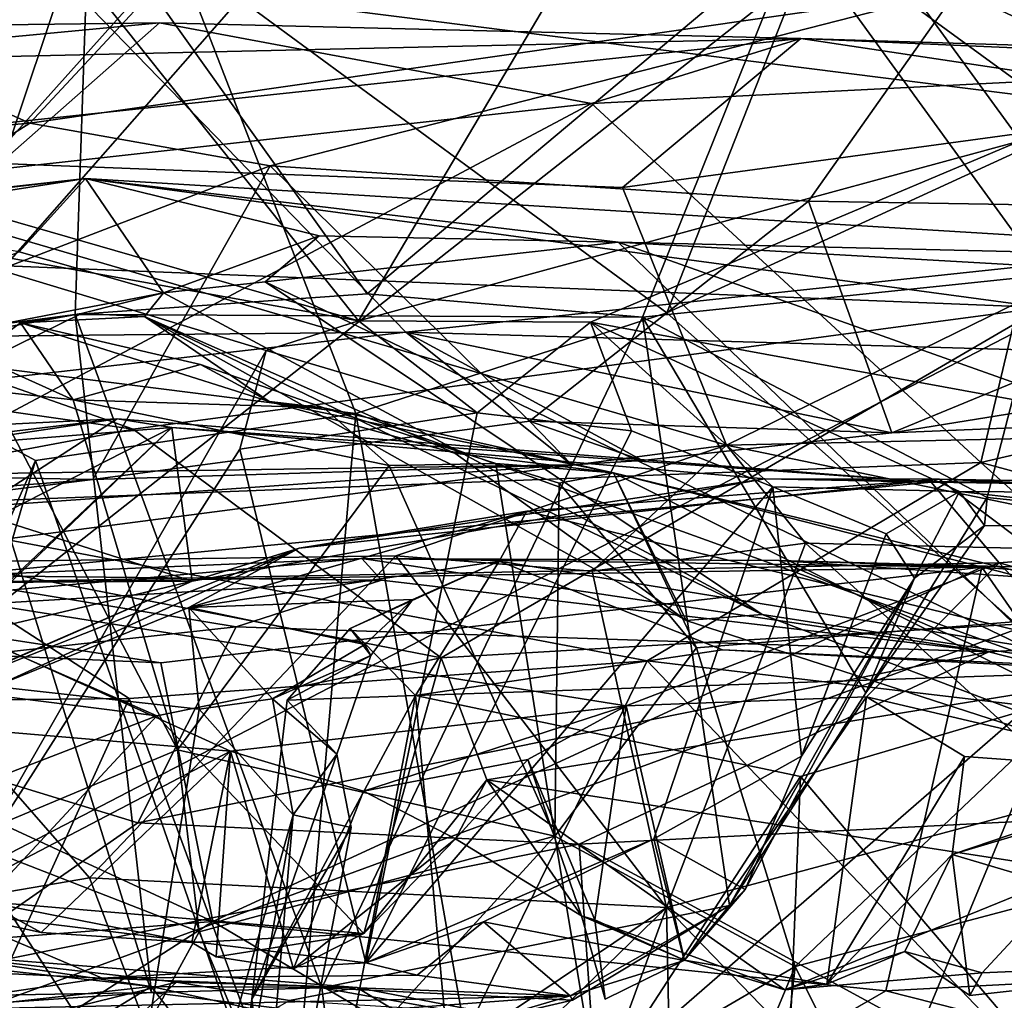
# Model space of a CAD drawing. Units: metres. Extents: x 25.56 to 31.88, y -3.82 to 4.26.
# Drawn here: x 27.7 to 28.05, y 3.49 to 3.83 of the extents above; entities that cross this region are included whole.
import ezdxf

# ---------------------------------------------------------------- set-up
doc = ezdxf.new("R2010")
doc.units = ezdxf.units.M

msp = doc.modelspace()

# ---------------------------------------------------------------- linework, layer by layer
at = {"layer": '1'}
for points in [[(27.35688, 3.36349, -1.58827), (27.54536, 3.96873, -1.58734), (27.86684, 3.94397, -1.59045)], [(27.703, 3.79793, 0.19061), (27.52798, 3.87617, 0.36216), (27.84771, 3.95353, 0.32167)], [(27.703, 3.79793, 0.19061), (27.84771, 3.95353, 0.32167), (28.03161, 3.84528, 0.11782)], [(27.35688, 3.36349, -1.58827), (27.86684, 3.94397, -1.59045), (28.09468, 3.94431, -1.58973)], [(28.09468, 3.94431, -1.58973), (28.4094, 3.90931, -1.59301), (27.35688, 3.36349, -1.58827)], [(27.72676, 3.84432, 0.64239), (27.8194, 3.72792, 0.83583), (27.94541, 3.94079, 0.45523)], [(27.94541, 3.94079, 0.45523), (27.8194, 3.72792, 0.83583), (28.05389, 3.79171, 0.6612)], [(27.94541, 3.94079, 0.45523), (28.05389, 3.79171, 0.6612), (28.11293, 3.92949, 0.46313)], [(27.35688, 3.36349, -1.58827), (28.4094, 3.90931, -1.59301), (28.89848, 3.92913, -1.58591)], [(29.36034, 2.69572, -1.57815), (27.35688, 3.36349, -1.58827), (28.89848, 3.92913, -1.58591)], [(27.446, 3.77633, 0.31615), (27.52798, 3.87617, 0.36216), (27.703, 3.79793, 0.19061)], [(27.67326, 3.72415, 1.25755), (27.64173, 3.83764, 1.40713), (27.72396, 3.87578, 1.38089)], [(27.67326, 3.72415, 1.25755), (27.72396, 3.87578, 1.38089), (27.71907, 3.73023, 1.22651)], [(27.72396, 3.87578, 1.38089), (27.82245, 3.73753, 1.1786), (27.71907, 3.73023, 1.22651)], [(27.82245, 3.73753, 1.1786), (27.72396, 3.87578, 1.38089), (27.97471, 3.86537, 1.23446)], [(27.98139, 3.86495, 2.19363), (27.75505, 3.85841, 2.1423), (27.92866, 3.73072, 2.29812)], [(27.92008, 3.72923, 1.13291), (27.82245, 3.73753, 1.1786), (27.97471, 3.86537, 1.23446)], [(28.06252, 3.74406, 1.10655), (27.92008, 3.72923, 1.13291), (27.97471, 3.86537, 1.23446)], [(27.98139, 3.86495, 2.19363), (27.92866, 3.73072, 2.29812), (28.0738, 3.79752, 2.24976)], [(28.06252, 3.74406, 1.10655), (27.97471, 3.86537, 1.23446), (28.13479, 3.85243, 1.18544)], [(27.98139, 3.86495, 2.19363), (28.0738, 3.79752, 2.24976), (28.13685, 3.85232, 2.17047)], [(27.71287, 3.85098, -0.30563), (27.42325, 3.8604, -0.31255), (27.08807, 3.71683, -0.02336)], [(27.61442, 3.84953, 2.02085), (27.63013, 3.71892, 2.16025), (27.75505, 3.85841, 2.1423)], [(27.63013, 3.71892, 2.16025), (27.81848, 3.69506, 2.28503), (27.75505, 3.85841, 2.1423)], [(27.75505, 3.85841, 2.1423), (27.81848, 3.69506, 2.28503), (27.92866, 3.73072, 2.29812)], [(27.71287, 3.85098, -0.30563), (27.08807, 3.71683, -0.02336), (27.83621, 3.72392, -0.08123)], [(28.31544, 3.77493, -0.19404), (27.71287, 3.85098, -0.30563), (27.83621, 3.72392, -0.08123)], [(28.08067, 3.84038, -0.31387), (27.71287, 3.85098, -0.30563), (28.31544, 3.77493, -0.19404)], [(27.40615, 3.84739, 0.83736), (27.65264, 3.75798, 0.85717), (27.8194, 3.72792, 0.83583)], [(27.72676, 3.84432, 0.64239), (27.40615, 3.84739, 0.83736), (27.8194, 3.72792, 0.83583)], [(28.03161, 3.84528, 0.11782), (27.78817, 3.78286, 0.14599), (27.703, 3.79793, 0.19061)], [(27.97882, 3.77029, 0.0748), (27.78817, 3.78286, 0.14599), (28.03161, 3.84528, 0.11782)], [(27.97882, 3.77029, 0.0748), (28.03161, 3.84528, 0.11782), (28.19856, 3.76664, 0.013)], [(28.03161, 3.84528, 0.11782), (28.31275, 3.84571, 0.05476), (28.19856, 3.76664, 0.013)], [(27.60069, 3.81944, 2.89015), (27.51628, 3.83063, 2.9207), (27.74894, 3.83354, 2.96254)], [(27.51628, 3.83063, 2.9207), (27.68972, 3.78146, 3.04799), (27.74894, 3.83354, 2.96254)], [(27.97614, 3.82796, 2.96726), (27.60069, 3.81944, 2.89015), (27.74894, 3.83354, 2.96254)], [(27.74894, 3.83354, 2.96254), (27.68972, 3.78146, 3.04799), (27.90199, 3.80495, 3.03142)], [(27.97614, 3.82796, 2.96726), (27.74894, 3.83354, 2.96254), (27.90199, 3.80495, 3.03142)], [(27.59469, 3.78747, 2.83324), (27.60069, 3.81944, 2.89015), (27.97614, 3.82796, 2.96726)], [(27.59469, 3.78747, 2.83324), (27.97614, 3.82796, 2.96726), (27.91293, 3.77523, 2.87004)], [(27.97614, 3.82796, 2.96726), (27.90199, 3.80495, 3.03142), (28.07199, 3.81353, 3.00735)], [(27.91293, 3.77523, 2.87004), (27.97614, 3.82796, 2.96726), (28.22192, 3.81724, 2.91934)], [(28.22192, 3.81724, 2.91934), (27.97614, 3.82796, 2.96726), (28.22676, 3.82035, 2.9514)], [(27.97614, 3.82796, 2.96726), (28.07199, 3.81353, 3.00735), (28.22676, 3.82035, 2.9514)], [(27.94981, 3.68393, 2.75543), (27.91293, 3.77523, 2.87004), (28.22192, 3.81724, 2.91934)], [(27.94981, 3.68393, 2.75543), (28.22192, 3.81724, 2.91934), (28.24114, 3.6904, 2.724)], [(28.07199, 3.81353, 3.00735), (27.90199, 3.80495, 3.03142), (28.03991, 3.67769, 3.17274)], [(28.07199, 3.81353, 3.00735), (28.03991, 3.67769, 3.17274), (28.36029, 3.75235, 3.02796)], [(27.68972, 3.78146, 3.04799), (27.63332, 3.66201, 3.1707), (27.90199, 3.80495, 3.03142)], [(27.90199, 3.80495, 3.03142), (27.63332, 3.66201, 3.1707), (28.03991, 3.67769, 3.17274)], [(27.51027, 3.67607, 0.25386), (27.446, 3.77633, 0.31615), (27.703, 3.79793, 0.19061)], [(27.51027, 3.67607, 0.25386), (27.703, 3.79793, 0.19061), (27.78817, 3.78286, 0.14599)], [(27.92866, 3.73072, 2.29812), (28.07117, 3.60377, 2.31787), (28.0738, 3.79752, 2.24976)], [(27.8194, 3.72792, 0.83583), (27.90156, 3.72747, 0.82358), (28.05389, 3.79171, 0.6612)], [(28.05389, 3.79171, 0.6612), (27.90156, 3.72747, 0.82358), (28.2374, 3.6659, 0.97883)], [(27.62686, 3.64185, 2.63878), (27.59469, 3.78747, 2.83324), (27.94981, 3.68393, 2.75543)], [(27.94981, 3.68393, 2.75543), (27.59469, 3.78747, 2.83324), (27.91293, 3.77523, 2.87004)], [(27.51027, 3.67607, 0.25386), (27.78817, 3.78286, 0.14599), (27.72528, 3.67167, 0.15418)], [(27.72528, 3.67167, 0.15418), (27.78817, 3.78286, 0.14599), (27.87999, 3.69239, 0.09472)], [(27.87999, 3.69239, 0.09472), (27.78817, 3.78286, 0.14599), (27.97882, 3.77029, 0.0748)], [(27.6539, 3.77067, 4.71679), (27.55911, 3.75288, 4.80648), (27.72275, 3.77835, 4.70705)], [(27.72275, 3.77835, 4.70705), (27.55911, 3.75288, 4.80648), (28.06186, 3.73267, 5.01758)], [(27.69916, 3.75236, 4.54849), (27.61765, 3.76601, 4.61844), (27.72275, 3.77835, 4.70705)], [(27.61765, 3.76601, 4.61844), (27.6539, 3.77067, 4.71679), (27.72275, 3.77835, 4.70705)], [(27.69916, 3.75236, 4.54849), (27.72275, 3.77835, 4.70705), (27.75037, 3.73789, 4.39273)], [(27.75037, 3.73789, 4.39273), (27.72275, 3.77835, 4.70705), (27.80546, 3.75804, 4.53678)], [(27.80546, 3.75804, 4.53678), (27.72275, 3.77835, 4.70705), (27.91138, 3.75586, 4.65609)], [(27.72275, 3.77835, 4.70705), (28.20884, 3.74871, 4.90956), (27.91138, 3.75586, 4.65609)], [(27.72275, 3.77835, 4.70705), (28.06186, 3.73267, 5.01758), (28.20884, 3.74871, 4.90956)], [(27.83621, 3.72392, -0.08123), (28.17002, 3.71437, -0.07157), (28.31544, 3.77493, -0.19404)], [(27.87999, 3.69239, 0.09472), (27.97882, 3.77029, 0.0748), (28.00841, 3.6883, 0.03835)], [(28.00841, 3.6883, 0.03835), (27.97882, 3.77029, 0.0748), (28.19856, 3.76664, 0.013)], [(28.09685, 3.69185, 0.01012), (28.00841, 3.6883, 0.03835), (28.19856, 3.76664, 0.013)], [(27.65264, 3.75798, 0.85717), (27.6728, 3.51875, 0.88918), (27.78671, 3.71739, 0.86037)], [(27.8194, 3.72792, 0.83583), (27.65264, 3.75798, 0.85717), (27.78671, 3.71739, 0.86037)], [(27.75037, 3.73789, 4.39273), (27.80546, 3.75804, 4.53678), (27.78631, 3.74181, 4.46113)], [(27.78631, 3.74181, 4.46113), (27.80546, 3.75804, 4.53678), (27.91138, 3.75586, 4.65609)], [(27.78631, 3.74181, 4.46113), (27.91138, 3.75586, 4.65609), (28.06453, 3.60809, 4.52294)], [(28.06453, 3.60809, 4.52294), (27.91138, 3.75586, 4.65609), (28.28545, 3.62306, 4.7417)], [(27.91138, 3.75586, 4.65609), (28.13654, 3.74289, 4.81923), (28.28545, 3.62306, 4.7417)], [(27.91138, 3.75586, 4.65609), (28.20884, 3.74871, 4.90956), (28.13654, 3.74289, 4.81923)], [(27.55911, 3.75288, 4.80648), (27.44916, 3.73085, 4.81328), (27.73963, 3.68958, 5.01182)], [(27.55911, 3.75288, 4.80648), (27.73963, 3.68958, 5.01182), (28.06186, 3.73267, 5.01758)], [(27.56947, 3.70305, 4.37071), (27.69916, 3.75236, 4.54849), (27.75037, 3.73789, 4.39273)], [(28.36029, 3.75235, 3.02796), (28.03991, 3.67769, 3.17274), (28.32171, 3.6014, 3.16763)], [(27.92008, 3.72923, 1.13291), (28.06252, 3.74406, 1.10655), (28.04217, 3.66534, 1.0842)], [(28.04217, 3.66534, 1.0842), (28.06252, 3.74406, 1.10655), (28.14966, 3.65425, 1.0667)], [(27.96244, 3.62386, 4.41357), (27.75037, 3.73789, 4.39273), (27.78631, 3.74181, 4.46113)], [(27.78631, 3.74181, 4.46113), (28.06453, 3.60809, 4.52294), (27.96244, 3.62386, 4.41357)], [(27.56947, 3.70305, 4.37071), (27.75037, 3.73789, 4.39273), (27.72126, 3.73051, 4.33638)], [(27.71907, 3.73023, 1.22651), (27.82245, 3.73753, 1.1786), (27.92008, 3.72923, 1.13291)], [(27.74365, 3.7295, 4.14019), (27.72126, 3.73051, 4.33638), (27.75037, 3.73789, 4.39273)], [(27.74365, 3.7295, 4.14019), (27.75037, 3.73789, 4.39273), (27.96244, 3.62386, 4.41357)], [(27.73963, 3.68958, 5.01182), (27.8487, 3.60851, 5.14813), (28.06186, 3.73267, 5.01758)], [(27.8487, 3.60851, 5.14813), (28.2948, 3.63456, 5.20528), (28.06186, 3.73267, 5.01758)], [(27.44916, 3.73085, 4.81328), (27.58307, 3.66025, 4.99823), (27.73963, 3.68958, 5.01182)], [(27.60649, 3.67411, 4.13023), (27.56947, 3.70305, 4.37071), (27.72126, 3.73051, 4.33638)], [(27.66985, 3.70521, 3.97048), (27.60649, 3.67411, 4.13023), (27.72126, 3.73051, 4.33638)], [(27.69962, 3.72722, 3.98657), (27.66985, 3.70521, 3.97048), (27.72126, 3.73051, 4.33638)], [(27.67326, 3.72415, 1.25755), (27.71907, 3.73023, 1.22651), (27.74604, 3.48997, 1.17401)], [(27.69962, 3.72722, 3.98657), (27.72126, 3.73051, 4.33638), (27.74365, 3.7295, 4.14019)], [(27.69962, 3.72722, 3.98657), (27.74365, 3.7295, 4.14019), (27.78778, 3.69931, 4.036)], [(27.74604, 3.48997, 1.17401), (27.71907, 3.73023, 1.22651), (27.80647, 3.4916, 1.14086)], [(27.80647, 3.4916, 1.14086), (27.71907, 3.73023, 1.22651), (27.92008, 3.72923, 1.13291)], [(27.74365, 3.7295, 4.14019), (27.85359, 3.68109, 4.06281), (27.78778, 3.69931, 4.036)], [(27.74365, 3.7295, 4.14019), (27.96244, 3.62386, 4.41357), (27.93551, 3.62169, 4.23194)], [(27.85359, 3.68109, 4.06281), (27.74365, 3.7295, 4.14019), (27.93551, 3.62169, 4.23194)], [(27.95086, 3.52078, 1.09689), (27.80647, 3.4916, 1.14086), (27.92008, 3.72923, 1.13291)], [(27.81848, 3.69506, 2.28503), (28.07117, 3.60377, 2.31787), (27.92866, 3.73072, 2.29812)], [(27.95086, 3.52078, 1.09689), (27.92008, 3.72923, 1.13291), (27.99919, 3.59607, 1.08829)], [(27.99919, 3.59607, 1.08829), (27.92008, 3.72923, 1.13291), (28.04217, 3.66534, 1.0842)], [(27.66985, 3.70521, 3.97048), (27.69962, 3.72722, 3.98657), (27.71839, 3.69996, 3.96516)], [(27.69962, 3.72722, 3.98657), (27.78778, 3.69931, 4.036), (27.76348, 3.71249, 4.01027)], [(27.71839, 3.69996, 3.96516), (27.69962, 3.72722, 3.98657), (27.76348, 3.71249, 4.01027)], [(27.8194, 3.72792, 0.83583), (27.78671, 3.71739, 0.86037), (27.86146, 3.69533, 0.88438)], [(27.8194, 3.72792, 0.83583), (27.86146, 3.69533, 0.88438), (27.90156, 3.72747, 0.82358)], [(27.86146, 3.69533, 0.88438), (27.91615, 3.68898, 0.90605), (27.90156, 3.72747, 0.82358)], [(27.91615, 3.68898, 0.90605), (27.96619, 3.66915, 0.94922), (27.90156, 3.72747, 0.82358)], [(27.90156, 3.72747, 0.82358), (27.96619, 3.66915, 0.94922), (28.03231, 3.66745, 0.99308)], [(28.03231, 3.66745, 0.99308), (28.2374, 3.6659, 0.97883), (27.90156, 3.72747, 0.82358)], [(27.08807, 3.71683, -0.02336), (27.35322, 3.66875, 0.13532), (27.83621, 3.72392, -0.08123)], [(27.83621, 3.72392, -0.08123), (27.35322, 3.66875, 0.13532), (27.89496, 3.67695, 0.07834)], [(27.74604, 3.48997, 1.17401), (27.54727, 3.48651, 1.32707), (27.67326, 3.72415, 1.25755)], [(27.83621, 3.72392, -0.08123), (27.89496, 3.67695, 0.07834), (27.92003, 3.67839, 0.05939)], [(27.83621, 3.72392, -0.08123), (27.92003, 3.67839, 0.05939), (28.00841, 3.6883, 0.03835)], [(28.17002, 3.71437, -0.07157), (27.83621, 3.72392, -0.08123), (28.00841, 3.6883, 0.03835)], [(27.63013, 3.71892, 2.16025), (27.60373, 3.44768, 2.19209), (27.70501, 3.67842, 2.23279)], [(27.63013, 3.71892, 2.16025), (27.70501, 3.67842, 2.23279), (27.81848, 3.69506, 2.28503)], [(27.68179, 3.71635, 3.94276), (27.66985, 3.70521, 3.97048), (27.71839, 3.69996, 3.96516)], [(27.78671, 3.71739, 0.86037), (27.6728, 3.51875, 0.88918), (27.77738, 3.68241, 0.87176)], [(27.68179, 3.71635, 3.94276), (27.75535, 3.57597, 3.92595), (27.67908, 3.54398, 3.88085)], [(27.68179, 3.71635, 3.94276), (27.71839, 3.69996, 3.96516), (27.75535, 3.57597, 3.92595)], [(27.78671, 3.71739, 0.86037), (27.77738, 3.68241, 0.87176), (27.86146, 3.69533, 0.88438)], [(27.76348, 3.71249, 4.01027), (27.80708, 3.69707, 3.9992), (27.71839, 3.69996, 3.96516)], [(27.78778, 3.69931, 4.036), (27.80708, 3.69707, 3.9992), (27.76348, 3.71249, 4.01027)], [(28.17002, 3.71437, -0.07157), (28.00841, 3.6883, 0.03835), (28.09685, 3.69185, 0.01012)], [(27.71839, 3.69996, 3.96516), (27.80708, 3.69707, 3.9992), (27.83026, 3.67671, 3.97068)], [(27.83026, 3.67671, 3.97068), (27.75535, 3.57597, 3.92595), (27.71839, 3.69996, 3.96516)], [(27.85359, 3.68109, 4.06281), (27.90978, 3.67411, 3.96319), (27.78778, 3.69931, 4.036)], [(27.78778, 3.69931, 4.036), (27.90978, 3.67411, 3.96319), (27.80708, 3.69707, 3.9992)], [(27.70501, 3.67842, 2.23279), (27.79467, 3.42103, 2.32225), (27.81848, 3.69506, 2.28503)], [(27.77738, 3.68241, 0.87176), (27.82201, 3.50045, 0.90289), (27.86146, 3.69533, 0.88438)], [(27.81848, 3.69506, 2.28503), (27.79467, 3.42103, 2.32225), (27.86604, 3.42541, 2.33262)], [(27.83026, 3.67671, 3.97068), (27.80708, 3.69707, 3.9992), (27.86812, 3.67735, 3.93732)], [(27.80708, 3.69707, 3.9992), (27.90978, 3.67411, 3.96319), (27.86812, 3.67735, 3.93732)], [(27.81848, 3.69506, 2.28503), (27.86604, 3.42541, 2.33262), (28.07117, 3.60377, 2.31787)], [(27.86146, 3.69533, 0.88438), (27.82201, 3.50045, 0.90289), (27.91615, 3.68898, 0.90605)], [(27.64345, 3.63463, 5.2923), (27.57737, 3.67437, 5.38771), (27.73394, 3.69324, 5.48788)], [(27.57737, 3.67437, 5.38771), (27.61173, 3.68721, 5.52753), (27.73394, 3.69324, 5.48788)], [(27.61173, 3.68721, 5.52753), (27.66653, 3.68321, 5.53456), (27.73394, 3.69324, 5.48788)], [(27.73394, 3.69324, 5.48788), (28.02232, 3.67071, 5.51736), (27.64345, 3.63463, 5.2923)], [(27.66653, 3.68321, 5.53456), (27.75327, 3.69016, 5.58643), (27.73394, 3.69324, 5.48788)], [(27.89496, 3.67695, 0.07834), (27.72528, 3.67167, 0.15418), (27.87999, 3.69239, 0.09472)], [(27.73394, 3.69324, 5.48788), (27.75327, 3.69016, 5.58643), (28.02232, 3.67071, 5.51736)], [(27.92003, 3.67839, 0.05939), (27.89496, 3.67695, 0.07834), (27.87999, 3.69239, 0.09472)], [(28.00841, 3.6883, 0.03835), (27.92003, 3.67839, 0.05939), (27.87999, 3.69239, 0.09472)], [(28.13577, 3.6454, 2.6759), (27.94981, 3.68393, 2.75543), (28.24114, 3.6904, 2.724)], [(27.58307, 3.66025, 4.99823), (27.8487, 3.60851, 5.14813), (27.73963, 3.68958, 5.01182)], [(27.66653, 3.68321, 5.53456), (27.67244, 3.61371, 5.60312), (27.75327, 3.69016, 5.58643)], [(27.67244, 3.61371, 5.60312), (27.67705, 3.61702, 5.6242), (27.75327, 3.69016, 5.58643)], [(27.67705, 3.61702, 5.6242), (27.69028, 3.65806, 5.66783), (27.75327, 3.69016, 5.58643)], [(27.75327, 3.69016, 5.58643), (27.69028, 3.65806, 5.66783), (27.76048, 3.63563, 5.78029)], [(27.75327, 3.69016, 5.58643), (27.76048, 3.63563, 5.78029), (27.96333, 3.67198, 5.64361)], [(27.75327, 3.69016, 5.58643), (27.96333, 3.67198, 5.64361), (28.02232, 3.67071, 5.51736)], [(27.91615, 3.68898, 0.90605), (27.82201, 3.50045, 0.90289), (27.96619, 3.66915, 0.94922)], [(27.62686, 3.64185, 2.63878), (27.94981, 3.68393, 2.75543), (27.83268, 3.64462, 2.67782)], [(27.83268, 3.64462, 2.67782), (27.94981, 3.68393, 2.75543), (27.90224, 3.63928, 2.67653)], [(27.90224, 3.63928, 2.67653), (27.94981, 3.68393, 2.75543), (27.97772, 3.64914, 2.69056)], [(27.97772, 3.64914, 2.69056), (27.94981, 3.68393, 2.75543), (28.13577, 3.6454, 2.6759)], [(27.77738, 3.68241, 0.87176), (27.6728, 3.51875, 0.88918), (27.82201, 3.50045, 0.90289)], [(27.85359, 3.68109, 4.06281), (27.93551, 3.62169, 4.23194), (27.90978, 3.67411, 3.96319)], [(27.60028, 3.65608, 0.18759), (27.89496, 3.67695, 0.07834), (27.35322, 3.66875, 0.13532)], [(27.60028, 3.65608, 0.18759), (27.72528, 3.67167, 0.15418), (27.89496, 3.67695, 0.07834)], [(27.70501, 3.67842, 2.23279), (27.60373, 3.44768, 2.19209), (27.63593, 3.44314, 2.21982)], [(27.92162, 3.6075, 3.22393), (28.03991, 3.67769, 3.17274), (27.63332, 3.66201, 3.1707)], [(27.70501, 3.67842, 2.23279), (27.63593, 3.44314, 2.21982), (27.79467, 3.42103, 2.32225)], [(27.83026, 3.67671, 3.97068), (27.88899, 3.54529, 3.90001), (27.75535, 3.57597, 3.92595)], [(27.88899, 3.54529, 3.90001), (27.83026, 3.67671, 3.97068), (27.86812, 3.67735, 3.93732)], [(27.88899, 3.54529, 3.90001), (27.86812, 3.67735, 3.93732), (27.89045, 3.67043, 3.91971)], [(27.86812, 3.67735, 3.93732), (27.90978, 3.67411, 3.96319), (27.89045, 3.67043, 3.91971)], [(28.03991, 3.67769, 3.17274), (27.92162, 3.6075, 3.22393), (28.14809, 3.58066, 3.2145)], [(28.03991, 3.67769, 3.17274), (28.14809, 3.58066, 3.2145), (28.32171, 3.6014, 3.16763)], [(27.49604, 3.65367, 0.24865), (27.51027, 3.67607, 0.25386), (27.72528, 3.67167, 0.15418)], [(27.93919, 3.61211, 3.92668), (27.89045, 3.67043, 3.91971), (27.90978, 3.67411, 3.96319)], [(28.10745, 3.62582, 3.97693), (27.90978, 3.67411, 3.96319), (28.1753, 3.60618, 4.00375)], [(27.90978, 3.67411, 3.96319), (27.93551, 3.62169, 4.23194), (28.15816, 3.54973, 4.30467)], [(27.90978, 3.67411, 3.96319), (28.15816, 3.54973, 4.30467), (28.1753, 3.60618, 4.00375)], [(27.93919, 3.61211, 3.92668), (27.90978, 3.67411, 3.96319), (28.10745, 3.62582, 3.97693)], [(27.60028, 3.65608, 0.18759), (27.49604, 3.65367, 0.24865), (27.72528, 3.67167, 0.15418)], [(27.64345, 3.63463, 5.2923), (28.02232, 3.67071, 5.51736), (28.04632, 3.64221, 5.43578)], [(27.96333, 3.67198, 5.64361), (27.76048, 3.63563, 5.78029), (27.79838, 3.64732, 5.88199)], [(27.96333, 3.67198, 5.64361), (27.79838, 3.64732, 5.88199), (28.02507, 3.67183, 5.80355)], [(27.79838, 3.64732, 5.88199), (27.87899, 3.66044, 5.89462), (28.02507, 3.67183, 5.80355)], [(27.87899, 3.66044, 5.89462), (28.11748, 3.60248, 6.01873), (28.02507, 3.67183, 5.80355)], [(27.93919, 3.61211, 3.92668), (27.88899, 3.54529, 3.90001), (27.89045, 3.67043, 3.91971)], [(27.96333, 3.67198, 5.64361), (28.02507, 3.67183, 5.80355), (28.34297, 3.66609, 5.59002)], [(28.02232, 3.67071, 5.51736), (27.96333, 3.67198, 5.64361), (28.34297, 3.66609, 5.59002)], [(28.04632, 3.64221, 5.43578), (28.02232, 3.67071, 5.51736), (28.34297, 3.66609, 5.59002)], [(28.4728, 3.65278, 5.64141), (28.02507, 3.67183, 5.80355), (28.11748, 3.60248, 6.01873)], [(28.34297, 3.66609, 5.59002), (28.02507, 3.67183, 5.80355), (28.4728, 3.65278, 5.64141)], [(27.82201, 3.50045, 0.90289), (27.92409, 3.54433, 0.94605), (27.96619, 3.66915, 0.94922)], [(27.96619, 3.66915, 0.94922), (27.92409, 3.54433, 0.94605), (27.97633, 3.57371, 0.99075)], [(27.96619, 3.66915, 0.94922), (27.97633, 3.57371, 0.99075), (28.0064, 3.65249, 1.0005)], [(27.96619, 3.66915, 0.94922), (28.0064, 3.65249, 1.0005), (28.03231, 3.66745, 0.99308)], [(28.0064, 3.65249, 1.0005), (28.01637, 3.63675, 1.04728), (28.03231, 3.66745, 0.99308)], [(28.03231, 3.66745, 0.99308), (28.01637, 3.63675, 1.04728), (28.04122, 3.65543, 1.07185)], [(28.03231, 3.66745, 0.99308), (28.04122, 3.65543, 1.07185), (28.14966, 3.65425, 1.0667)], [(28.03231, 3.66745, 0.99308), (28.14966, 3.65425, 1.0667), (28.2374, 3.6659, 0.97883)], [(28.04632, 3.64221, 5.43578), (28.34297, 3.66609, 5.59002), (28.22483, 3.59197, 5.37561)], [(27.99919, 3.59607, 1.08829), (28.04217, 3.66534, 1.0842), (28.04122, 3.65543, 1.07185)], [(28.04122, 3.65543, 1.07185), (28.04217, 3.66534, 1.0842), (28.14966, 3.65425, 1.0667)], [(27.63332, 3.66201, 3.1707), (27.55492, 3.59236, 3.18722), (27.73816, 3.59406, 3.21784)], [(27.58307, 3.66025, 4.99823), (27.66756, 3.59812, 5.10424), (27.748, 3.58795, 5.14201)], [(27.58307, 3.66025, 4.99823), (27.748, 3.58795, 5.14201), (27.8487, 3.60851, 5.14813)], [(27.63332, 3.66201, 3.1707), (27.73816, 3.59406, 3.21784), (27.92162, 3.6075, 3.22393)], [(27.79838, 3.64732, 5.88199), (27.75928, 3.62631, 5.96085), (27.87899, 3.66044, 5.89462)], [(27.75928, 3.62631, 5.96085), (27.86926, 3.64281, 5.96537), (27.87899, 3.66044, 5.89462)], [(27.87899, 3.66044, 5.89462), (27.86926, 3.64281, 5.96537), (28.11748, 3.60248, 6.01873)], [(27.61572, 3.63482, 5.72287), (27.76048, 3.63563, 5.78029), (27.69028, 3.65806, 5.66783)], [(27.97633, 3.57371, 0.99075), (28.01637, 3.63675, 1.04728), (28.0064, 3.65249, 1.0005)], [(28.01637, 3.63675, 1.04728), (27.99919, 3.59607, 1.08829), (28.04122, 3.65543, 1.07185)], [(27.90224, 3.63928, 2.67653), (27.97772, 3.64914, 2.69056), (27.92851, 3.52001, 2.62605)], [(27.92851, 3.52001, 2.62605), (27.97772, 3.64914, 2.69056), (28.07606, 3.55975, 2.63741)], [(28.13577, 3.6454, 2.6759), (28.07606, 3.55975, 2.63741), (27.97772, 3.64914, 2.69056)], [(27.76048, 3.63563, 5.78029), (27.67441, 3.59808, 5.97814), (27.79838, 3.64732, 5.88199)], [(27.67441, 3.59808, 5.97814), (27.69061, 3.59832, 5.98353), (27.79838, 3.64732, 5.88199)], [(27.79838, 3.64732, 5.88199), (27.69061, 3.59832, 5.98353), (27.75928, 3.62631, 5.96085)], [(27.57714, 3.6333, 6.6474), (27.54847, 3.61929, 6.7855), (27.82065, 3.64366, 6.63991)], [(27.82065, 3.64366, 6.63991), (27.54847, 3.61929, 6.7855), (27.82752, 3.63604, 6.77372)], [(27.57714, 3.6333, 6.6474), (27.82065, 3.64366, 6.63991), (28.04019, 3.64062, 6.52118)], [(27.7241, 3.53057, 2.60943), (27.58559, 3.50684, 2.55103), (27.62686, 3.64185, 2.63878)], [(27.62686, 3.64185, 2.63878), (27.83268, 3.64462, 2.67782), (27.7241, 3.53057, 2.60943)], [(27.91418, 3.59155, 5.31527), (27.64345, 3.63463, 5.2923), (28.04632, 3.64221, 5.43578)], [(27.7241, 3.53057, 2.60943), (27.83268, 3.64462, 2.67782), (27.92851, 3.52001, 2.62605)], [(27.75928, 3.62631, 5.96085), (27.8387, 3.62917, 5.9677), (27.86926, 3.64281, 5.96537)], [(27.8387, 3.62917, 5.9677), (27.81649, 3.6189, 6.07706), (27.86926, 3.64281, 5.96537)], [(27.86926, 3.64281, 5.96537), (27.81649, 3.6189, 6.07706), (27.83956, 3.59519, 6.15543)], [(27.82065, 3.64366, 6.63991), (27.82752, 3.63604, 6.77372), (28.04269, 3.61065, 6.72761)], [(27.82065, 3.64366, 6.63991), (28.04269, 3.61065, 6.72761), (27.96834, 3.643, 6.62271)], [(28.04019, 3.64062, 6.52118), (27.82065, 3.64366, 6.63991), (27.96834, 3.643, 6.62271)], [(27.83268, 3.64462, 2.67782), (27.90224, 3.63928, 2.67653), (27.92851, 3.52001, 2.62605)], [(27.86926, 3.64281, 5.96537), (27.83956, 3.59519, 6.15543), (27.94842, 3.61135, 6.13473)], [(27.86926, 3.64281, 5.96537), (27.94842, 3.61135, 6.13473), (28.11748, 3.60248, 6.01873)], [(27.91418, 3.59155, 5.31527), (28.04632, 3.64221, 5.43578), (27.99936, 3.59474, 5.3382)], [(28.40329, 3.63124, 6.30625), (28.27225, 3.6222, 6.36147), (27.96834, 3.643, 6.62271)], [(28.04019, 3.64062, 6.52118), (27.96834, 3.643, 6.62271), (28.27225, 3.6222, 6.36147)], [(27.96834, 3.643, 6.62271), (28.04269, 3.61065, 6.72761), (28.40329, 3.63124, 6.30625)], [(28.11479, 3.56769, 5.31589), (27.99936, 3.59474, 5.3382), (28.04632, 3.64221, 5.43578)], [(28.11479, 3.56769, 5.31589), (28.04632, 3.64221, 5.43578), (28.22483, 3.59197, 5.37561)], [(27.74943, 3.60679, 6.55114), (27.57714, 3.6333, 6.6474), (28.04019, 3.64062, 6.52118)], [(27.76782, 3.51502, 6.44115), (27.74943, 3.60679, 6.55114), (28.04019, 3.64062, 6.52118)], [(28.00624, 3.49045, 6.31395), (27.76782, 3.51502, 6.44115), (28.04019, 3.64062, 6.52118)], [(28.00624, 3.49045, 6.31395), (28.04019, 3.64062, 6.52118), (28.13964, 3.49757, 6.24463)], [(28.04019, 3.64062, 6.52118), (28.27225, 3.6222, 6.36147), (28.13964, 3.49757, 6.24463)], [(27.61572, 3.63482, 5.72287), (27.39415, 3.54865, 5.81695), (27.76048, 3.63563, 5.78029)], [(27.39415, 3.54865, 5.81695), (27.62713, 3.57777, 5.9897), (27.76048, 3.63563, 5.78029)], [(27.54847, 3.61929, 6.7855), (27.66492, 3.63775, 6.86328), (27.82752, 3.63604, 6.77372)], [(27.77612, 3.61948, 6.92641), (27.66492, 3.63775, 6.86328), (27.58332, 3.59839, 7.17801)], [(27.76048, 3.63563, 5.78029), (27.62713, 3.57777, 5.9897), (27.67441, 3.59808, 5.97814)], [(27.64345, 3.63463, 5.2923), (27.77412, 3.57544, 5.24782), (27.63097, 3.58764, 5.20379)], [(27.91418, 3.59155, 5.31527), (27.77412, 3.57544, 5.24782), (27.64345, 3.63463, 5.2923)], [(27.66492, 3.63775, 6.86328), (27.77612, 3.61948, 6.92641), (27.82752, 3.63604, 6.77372)], [(28.04269, 3.61065, 6.72761), (27.82752, 3.63604, 6.77372), (27.77612, 3.61948, 6.92641)], [(27.8487, 3.60851, 5.14813), (27.86485, 3.56527, 5.19113), (28.2948, 3.63456, 5.20528)], [(28.2948, 3.63456, 5.20528), (27.86485, 3.56527, 5.19113), (28.07392, 3.53299, 5.25841)], [(28.01637, 3.63675, 1.04728), (27.95086, 3.52078, 1.09689), (27.99919, 3.59607, 1.08829)], [(28.01637, 3.63675, 1.04728), (27.95643, 3.52645, 0.99538), (27.95086, 3.52078, 1.09689)], [(27.97633, 3.57371, 0.99075), (27.95643, 3.52645, 0.99538), (28.01637, 3.63675, 1.04728)], [(27.55065, 3.61543, 6.58415), (27.57714, 3.6333, 6.6474), (27.74943, 3.60679, 6.55114)], [(28.40329, 3.63124, 6.30625), (28.04269, 3.61065, 6.72761), (28.24045, 3.56019, 6.68005)], [(27.75928, 3.62631, 5.96085), (27.82161, 3.61329, 5.98329), (27.8387, 3.62917, 5.9677)], [(27.82374, 3.6093, 5.98642), (27.81649, 3.6189, 6.07706), (27.8387, 3.62917, 5.9677)], [(27.82161, 3.61329, 5.98329), (27.82374, 3.6093, 5.98642), (27.8387, 3.62917, 5.9677)], [(27.69061, 3.59832, 5.98353), (27.76296, 3.59032, 5.97319), (27.75928, 3.62631, 5.96085)], [(27.75928, 3.62631, 5.96085), (27.78897, 3.59397, 5.9856), (27.82161, 3.61329, 5.98329)], [(27.78897, 3.59397, 5.9856), (27.75928, 3.62631, 5.96085), (27.76296, 3.59032, 5.97319)], [(28.10745, 3.62582, 3.97693), (27.97412, 3.49912, 3.88187), (27.93919, 3.61211, 3.92668)], [(28.10745, 3.62582, 3.97693), (28.10968, 3.53504, 3.91634), (27.97412, 3.49912, 3.88187)], [(27.93551, 3.62169, 4.23194), (27.96244, 3.62386, 4.41357), (28.15816, 3.54973, 4.30467)], [(28.15816, 3.54973, 4.30467), (27.96244, 3.62386, 4.41357), (28.06453, 3.60809, 4.52294)], [(27.58332, 3.59839, 7.17801), (27.7413, 3.55007, 7.15301), (27.77612, 3.61948, 6.92641)], [(27.77612, 3.61948, 6.92641), (27.7413, 3.55007, 7.15301), (28.04269, 3.61065, 6.72761)], [(27.79416, 3.59347, 6.12166), (27.81649, 3.6189, 6.07706), (27.82374, 3.6093, 5.98642)], [(27.81649, 3.6189, 6.07706), (27.79416, 3.59347, 6.12166), (27.83956, 3.59519, 6.15543)], [(27.42705, 3.48835, 6.40799), (27.55065, 3.61543, 6.58415), (27.76782, 3.51502, 6.44115)], [(27.55065, 3.61543, 6.58415), (27.74943, 3.60679, 6.55114), (27.76782, 3.51502, 6.44115)], [(28.04269, 3.61065, 6.72761), (27.7413, 3.55007, 7.15301), (27.89755, 3.54251, 7.02631)], [(27.78897, 3.59397, 5.9856), (27.82374, 3.6093, 5.98642), (27.82161, 3.61329, 5.98329)], [(27.94842, 3.61135, 6.13473), (27.83956, 3.59519, 6.15543), (28.10355, 3.60416, 6.17267)], [(27.88899, 3.54529, 3.90001), (27.93919, 3.61211, 3.92668), (27.97412, 3.49912, 3.88187)], [(28.04269, 3.61065, 6.72761), (27.89755, 3.54251, 7.02631), (28.24045, 3.56019, 6.68005)], [(27.94842, 3.61135, 6.13473), (28.10355, 3.60416, 6.17267), (28.11748, 3.60248, 6.01873)], [(27.73816, 3.59406, 3.21784), (27.8145, 3.38686, 3.24819), (27.92162, 3.6075, 3.22393)], [(27.748, 3.58795, 5.14201), (27.82133, 3.51083, 5.20596), (27.8487, 3.60851, 5.14813)], [(27.78897, 3.59397, 5.9856), (27.81171, 3.57432, 6.00106), (27.82374, 3.6093, 5.98642)], [(27.82374, 3.6093, 5.98642), (27.81171, 3.57432, 6.00106), (27.79416, 3.59347, 6.12166)], [(27.92162, 3.6075, 3.22393), (27.8145, 3.38686, 3.24819), (28.1489, 3.36903, 3.2452)], [(27.82133, 3.51083, 5.20596), (27.86485, 3.56527, 5.19113), (27.8487, 3.60851, 5.14813)], [(27.92162, 3.6075, 3.22393), (28.1489, 3.36903, 3.2452), (28.14809, 3.58066, 3.2145)], [(28.10355, 3.60416, 6.17267), (27.83956, 3.59519, 6.15543), (27.97596, 3.56642, 6.20902)], [(28.07117, 3.60377, 2.31787), (27.86604, 3.42541, 2.33262), (27.98699, 3.401, 2.36863)], [(27.97596, 3.56642, 6.20902), (28.05007, 3.47945, 6.23645), (28.10355, 3.60416, 6.17267)], [(28.07117, 3.60377, 2.31787), (27.98699, 3.401, 2.36863), (28.11044, 3.53882, 2.31227)], [(27.58332, 3.59839, 7.17801), (27.66287, 3.49535, 7.34047), (27.7413, 3.55007, 7.15301)], [(27.69061, 3.59832, 5.98353), (27.65481, 3.25849, 6.02752), (27.70744, 3.24104, 6.02492)], [(27.66756, 3.59812, 5.10424), (27.67631, 3.56037, 5.13186), (27.748, 3.58795, 5.14201)], [(27.69061, 3.59832, 5.98353), (27.70744, 3.24104, 6.02492), (27.76296, 3.59032, 5.97319)], [(27.55492, 3.59236, 3.18722), (27.64147, 3.38106, 3.23498), (27.73816, 3.59406, 3.21784)], [(27.73816, 3.59406, 3.21784), (27.64147, 3.38106, 3.23498), (27.8145, 3.38686, 3.24819)], [(27.76296, 3.59032, 5.97319), (27.79626, 3.5529, 5.97284), (27.78897, 3.59397, 5.9856)], [(27.79416, 3.59347, 6.12166), (27.78166, 3.48751, 6.13662), (27.83956, 3.59519, 6.15543)], [(27.83956, 3.59519, 6.15543), (27.78166, 3.48751, 6.13662), (27.79591, 3.36553, 6.17743)], [(27.78166, 3.48751, 6.13662), (27.79416, 3.59347, 6.12166), (27.81171, 3.57432, 6.00106)], [(27.79626, 3.5529, 5.97284), (27.81171, 3.57432, 6.00106), (27.78897, 3.59397, 5.9856)], [(27.83956, 3.59519, 6.15543), (27.79591, 3.36553, 6.17743), (27.85876, 3.38597, 6.20208)], [(27.97596, 3.56642, 6.20902), (27.83956, 3.59519, 6.15543), (27.85876, 3.38597, 6.20208)], [(27.93495, 3.50132, 5.25236), (27.91418, 3.59155, 5.31527), (27.99936, 3.59474, 5.3382)], [(27.98531, 3.49284, 5.2726), (27.93495, 3.50132, 5.25236), (27.99936, 3.59474, 5.3382)], [(27.98531, 3.49284, 5.2726), (27.99936, 3.59474, 5.3382), (28.03412, 3.57357, 5.32288)], [(28.03412, 3.57357, 5.32288), (27.99936, 3.59474, 5.3382), (28.11479, 3.56769, 5.31589)], [(27.76296, 3.59032, 5.97319), (27.70744, 3.24104, 6.02492), (27.79626, 3.5529, 5.97284)], [(27.77412, 3.57544, 5.24782), (27.91418, 3.59155, 5.31527), (27.8212, 3.56127, 5.25766)], [(27.8212, 3.56127, 5.25766), (27.91418, 3.59155, 5.31527), (27.87935, 3.57249, 5.27445)], [(27.90318, 3.51562, 5.26604), (27.87935, 3.57249, 5.27445), (27.91418, 3.59155, 5.31527)], [(27.90318, 3.51562, 5.26604), (27.91418, 3.59155, 5.31527), (27.93495, 3.50132, 5.25236)], [(27.63097, 3.58764, 5.20379), (27.77412, 3.57544, 5.24782), (27.66759, 3.51981, 5.18343)], [(27.67631, 3.56037, 5.13186), (27.68676, 3.52216, 5.15713), (27.748, 3.58795, 5.14201)], [(27.748, 3.58795, 5.14201), (27.68676, 3.52216, 5.15713), (27.82133, 3.51083, 5.20596)], [(27.66759, 3.51981, 5.18343), (27.77412, 3.57544, 5.24782), (27.70696, 3.51122, 5.17549)], [(27.75535, 3.57597, 3.92595), (27.76294, 3.51141, 3.91083), (27.67908, 3.54398, 3.88085)], [(27.76038, 3.50763, 5.18502), (27.70696, 3.51122, 5.17549), (27.77412, 3.57544, 5.24782)], [(27.88899, 3.54529, 3.90001), (27.76294, 3.51141, 3.91083), (27.75535, 3.57597, 3.92595)], [(27.76038, 3.50763, 5.18502), (27.77412, 3.57544, 5.24782), (27.76899, 3.50252, 5.19433)], [(27.76899, 3.50252, 5.19433), (27.77412, 3.57544, 5.24782), (27.79634, 3.49832, 5.2067)], [(27.77412, 3.57544, 5.24782), (27.8212, 3.56127, 5.25766), (27.79634, 3.49832, 5.2067)], [(27.81171, 3.57432, 6.00106), (27.81685, 3.54835, 5.98263), (27.78166, 3.48751, 6.13662)], [(27.81171, 3.57432, 6.00106), (27.79626, 3.5529, 5.97284), (27.81685, 3.54835, 5.98263)], [(27.85372, 3.54435, 5.22374), (27.8212, 3.56127, 5.25766), (27.87935, 3.57249, 5.27445)], [(27.87935, 3.57249, 5.27445), (27.89838, 3.51706, 5.22726), (27.85372, 3.54435, 5.22374)], [(27.89838, 3.51706, 5.22726), (27.87935, 3.57249, 5.27445), (27.90318, 3.51562, 5.26604)], [(27.92409, 3.54433, 0.94605), (27.95643, 3.52645, 0.99538), (27.97633, 3.57371, 0.99075)], [(27.98531, 3.49284, 5.2726), (28.03412, 3.57357, 5.32288), (28.02977, 3.53883, 5.30051)], [(28.02977, 3.53883, 5.30051), (28.03412, 3.57357, 5.32288), (28.11479, 3.56769, 5.31589)], [(27.82133, 3.51083, 5.20596), (27.85372, 3.54435, 5.22374), (27.86485, 3.56527, 5.19113)], [(27.85372, 3.54435, 5.22374), (27.89838, 3.51706, 5.22726), (27.86485, 3.56527, 5.19113)], [(27.85876, 3.38597, 6.20208), (27.97236, 3.47574, 6.22736), (27.97596, 3.56642, 6.20902)], [(27.86485, 3.56527, 5.19113), (27.89838, 3.51706, 5.22726), (27.9705, 3.49084, 5.24913)], [(27.86485, 3.56527, 5.19113), (27.9705, 3.49084, 5.24913), (28.07392, 3.53299, 5.25841)], [(27.97596, 3.56642, 6.20902), (27.97236, 3.47574, 6.22736), (28.05007, 3.47945, 6.23645)], [(28.0818, 3.55443, 5.28352), (28.02977, 3.53883, 5.30051), (28.11479, 3.56769, 5.31589)], [(27.85372, 3.54435, 5.22374), (27.79634, 3.49832, 5.2067), (27.8212, 3.56127, 5.25766)], [(28.24045, 3.56019, 6.68005), (27.89755, 3.54251, 7.02631), (28.15651, 3.40134, 6.98712)], [(27.92851, 3.52001, 2.62605), (28.07606, 3.55975, 2.63741), (28.03188, 3.41298, 2.57806)], [(28.15505, 3.4899, 2.59284), (28.03188, 3.41298, 2.57806), (28.07606, 3.55975, 2.63741)], [(28.02977, 3.53883, 5.30051), (28.0818, 3.55443, 5.28352), (28.15433, 3.50189, 5.28317)], [(27.79626, 3.5529, 5.97284), (27.70744, 3.24104, 6.02492), (27.74464, 3.26057, 6.02209)], [(27.79626, 3.5529, 5.97284), (27.74464, 3.26057, 6.02209), (27.77845, 3.34752, 6.01481)], [(27.79626, 3.5529, 5.97284), (27.77845, 3.34752, 6.01481), (27.81685, 3.54835, 5.98263)], [(27.7413, 3.55007, 7.15301), (27.66287, 3.49535, 7.34047), (27.89755, 3.54251, 7.02631)], [(27.78166, 3.48751, 6.13662), (27.81685, 3.54835, 5.98263), (27.77845, 3.34752, 6.01481)], [(27.67241, 3.44408, 3.84692), (27.67908, 3.54398, 3.88085), (27.73429, 3.45901, 3.89459)], [(27.67908, 3.54398, 3.88085), (27.76294, 3.51141, 3.91083), (27.73429, 3.45901, 3.89459)], [(27.88899, 3.54529, 3.90001), (27.79288, 3.4402, 3.90407), (27.76294, 3.51141, 3.91083)], [(27.79288, 3.4402, 3.90407), (27.88899, 3.54529, 3.90001), (27.90344, 3.458, 3.88055)], [(27.82133, 3.51083, 5.20596), (27.79634, 3.49832, 5.2067), (27.85372, 3.54435, 5.22374)], [(27.82201, 3.50045, 0.90289), (27.86375, 3.51501, 0.91633), (27.92409, 3.54433, 0.94605)], [(27.86375, 3.51501, 0.91633), (27.93483, 3.50131, 1.00192), (27.92409, 3.54433, 0.94605)], [(27.90344, 3.458, 3.88055), (27.88899, 3.54529, 3.90001), (27.97412, 3.49912, 3.88187)], [(27.92409, 3.54433, 0.94605), (27.93483, 3.50131, 1.00192), (27.95643, 3.52645, 0.99538)], [(27.89755, 3.54251, 7.02631), (27.66287, 3.49535, 7.34047), (27.91063, 3.3556, 7.26214)], [(27.91063, 3.3556, 7.26214), (28.15651, 3.40134, 6.98712), (27.89755, 3.54251, 7.02631)], [(28.01296, 3.5045, 5.27506), (27.98531, 3.49284, 5.2726), (28.02977, 3.53883, 5.30051)], [(27.98699, 3.401, 2.36863), (28.07876, 3.41427, 2.34035), (28.11044, 3.53882, 2.31227)], [(28.01296, 3.5045, 5.27506), (28.02977, 3.53883, 5.30051), (28.03604, 3.48884, 5.27196)], [(28.15433, 3.50189, 5.28317), (28.03604, 3.48884, 5.27196), (28.02977, 3.53883, 5.30051)], [(27.97412, 3.49912, 3.88187), (28.10968, 3.53504, 3.91634), (28.05153, 3.34293, 3.81021)], [(27.58559, 3.50684, 2.55103), (27.7241, 3.53057, 2.60943), (27.76885, 3.41292, 2.57943)], [(27.7241, 3.53057, 2.60943), (27.92851, 3.52001, 2.62605), (27.76885, 3.41292, 2.57943)], [(28.07392, 3.53299, 5.25841), (27.9705, 3.49084, 5.24913), (28.0404, 3.49693, 5.26021)], [(28.07392, 3.53299, 5.25841), (28.0404, 3.49693, 5.26021), (28.15433, 3.50189, 5.28317)], [(27.93483, 3.50131, 1.00192), (27.95086, 3.52078, 1.09689), (27.95643, 3.52645, 0.99538)], [(27.66759, 3.51981, 5.18343), (27.70696, 3.51122, 5.17549), (27.68676, 3.52216, 5.15713)], [(27.68676, 3.52216, 5.15713), (27.70696, 3.51122, 5.17549), (27.76038, 3.50763, 5.18502)], [(27.68676, 3.52216, 5.15713), (27.76038, 3.50763, 5.18502), (27.82133, 3.51083, 5.20596)], [(27.81877, 3.41334, 2.5876), (27.76885, 3.41292, 2.57943), (27.92851, 3.52001, 2.62605)], [(27.8952, 3.48717, 1.10663), (27.80647, 3.4916, 1.14086), (27.95086, 3.52078, 1.09689)], [(27.92851, 3.52001, 2.62605), (27.88991, 3.41446, 2.58914), (27.81877, 3.41334, 2.5876)], [(27.92851, 3.52001, 2.62605), (27.93078, 3.40824, 2.58417), (27.88991, 3.41446, 2.58914)], [(27.89443, 3.48874, 1.01781), (27.8952, 3.48717, 1.10663), (27.95086, 3.52078, 1.09689)], [(27.93483, 3.50131, 1.00192), (27.89443, 3.48874, 1.01781), (27.95086, 3.52078, 1.09689)], [(27.92851, 3.52001, 2.62605), (28.03188, 3.41298, 2.57806), (27.93078, 3.40824, 2.58417)], [(27.60813, 3.50082, 0.90979), (27.72862, 3.49504, 0.89579), (27.6728, 3.51875, 0.88918)], [(27.6728, 3.51875, 0.88918), (27.72862, 3.49504, 0.89579), (27.82201, 3.50045, 0.90289)], [(27.90684, 3.48751, 5.24874), (27.89838, 3.51706, 5.22726), (27.90318, 3.51562, 5.26604)], [(27.89838, 3.51706, 5.22726), (27.90684, 3.48751, 5.24874), (27.93495, 3.50132, 5.25236)], [(27.89838, 3.51706, 5.22726), (27.93495, 3.50132, 5.25236), (27.9705, 3.49084, 5.24913)], [(27.42705, 3.48835, 6.40799), (27.76782, 3.51502, 6.44115), (27.6879, 3.46386, 6.3502)], [(27.53968, 3.51464, 9.20105), (27.74595, 3.49204, 9.34291), (27.63312, 3.47948, 9.19434)], [(27.53968, 3.51464, 9.20105), (27.66631, 3.50374, 9.35572), (27.74595, 3.49204, 9.34291)], [(27.6879, 3.46386, 6.3502), (27.76782, 3.51502, 6.44115), (27.90642, 3.43313, 6.24261)], [(27.90642, 3.43313, 6.24261), (27.76782, 3.51502, 6.44115), (28.00624, 3.49045, 6.31395)], [(27.82201, 3.50045, 0.90289), (27.84025, 3.49603, 0.9181), (27.86375, 3.51501, 0.91633)], [(27.84025, 3.49603, 0.9181), (27.89443, 3.48874, 1.01781), (27.86375, 3.51501, 0.91633)], [(27.86375, 3.51501, 0.91633), (27.89443, 3.48874, 1.01781), (27.93483, 3.50131, 1.00192)], [(27.90684, 3.48751, 5.24874), (27.90318, 3.51562, 5.26604), (27.93495, 3.50132, 5.25236)], [(27.73429, 3.45901, 3.89459), (27.76294, 3.51141, 3.91083), (27.79288, 3.4402, 3.90407)], [(27.76038, 3.50763, 5.18502), (27.76899, 3.50252, 5.19433), (27.82133, 3.51083, 5.20596)], [(27.82133, 3.51083, 5.20596), (27.76899, 3.50252, 5.19433), (27.79634, 3.49832, 5.2067)], [(27.55672, 3.41479, 2.51842), (27.58559, 3.50684, 2.55103), (27.76885, 3.41292, 2.57943)], [(27.66631, 3.50374, 9.35572), (27.61976, 3.46051, 9.39822), (27.75491, 3.49355, 9.48901)], [(27.66631, 3.50374, 9.35572), (27.81887, 3.49174, 9.51891), (27.74595, 3.49204, 9.34291)], [(27.66631, 3.50374, 9.35572), (27.75491, 3.49355, 9.48901), (27.81887, 3.49174, 9.51891)], [(27.9705, 3.49084, 5.24913), (27.98531, 3.49284, 5.2726), (28.01296, 3.5045, 5.27506)], [(27.9705, 3.49084, 5.24913), (28.01296, 3.5045, 5.27506), (28.0404, 3.49693, 5.26021)], [(28.0404, 3.49693, 5.26021), (28.01296, 3.5045, 5.27506), (28.03604, 3.48884, 5.27196)], [(27.60813, 3.50082, 0.90979), (27.65044, 3.48338, 1.22713), (27.72862, 3.49504, 0.89579)], [(27.82201, 3.50045, 0.90289), (27.72862, 3.49504, 0.89579), (27.84025, 3.49603, 0.9181)], [(27.90344, 3.458, 3.88055), (27.97412, 3.49912, 3.88187), (27.90915, 3.34306, 3.84275)], [(27.95653, 3.34239, 3.81638), (27.90915, 3.34306, 3.84275), (27.97412, 3.49912, 3.88187)], [(27.93495, 3.50132, 5.25236), (27.98531, 3.49284, 5.2726), (27.9705, 3.49084, 5.24913)], [(28.05153, 3.34293, 3.81021), (27.95653, 3.34239, 3.81638), (27.97412, 3.49912, 3.88187)], [(28.0404, 3.49693, 5.26021), (28.03604, 3.48884, 5.27196), (28.15433, 3.50189, 5.28317)], [(27.66287, 3.49535, 7.34047), (27.64115, 3.37781, 7.5384), (27.75874, 3.36846, 7.40334)], [(27.72862, 3.49504, 0.89579), (27.65044, 3.48338, 1.22713), (27.89443, 3.48874, 1.01781)], [(27.66287, 3.49535, 7.34047), (27.75874, 3.36846, 7.40334), (27.91063, 3.3556, 7.26214)], [(27.84025, 3.49603, 0.9181), (27.72862, 3.49504, 0.89579), (27.89443, 3.48874, 1.01781)], [(28.05007, 3.47945, 6.23645), (28.00624, 3.49045, 6.31395), (28.13964, 3.49757, 6.24463)], [(27.61976, 3.46051, 9.39822), (27.6662, 3.41424, 9.54029), (27.75491, 3.49355, 9.48901)], [(27.67004, 3.44557, 9.19532), (27.63312, 3.47948, 9.19434), (27.74595, 3.49204, 9.34291)], [(27.75491, 3.49355, 9.48901), (27.6662, 3.41424, 9.54029), (27.79495, 3.48704, 9.6029)], [(27.67004, 3.44557, 9.19532), (27.74595, 3.49204, 9.34291), (27.79809, 3.42455, 9.32343)], [(27.74595, 3.49204, 9.34291), (27.86035, 3.46668, 9.51689), (27.79809, 3.42455, 9.32343)], [(27.74595, 3.49204, 9.34291), (27.81887, 3.49174, 9.51891), (27.86035, 3.46668, 9.51689)], [(27.80763, 3.48219, 1.12582), (27.74604, 3.48997, 1.17401), (27.80647, 3.4916, 1.14086)], [(27.75491, 3.49355, 9.48901), (27.79495, 3.48704, 9.6029), (27.81887, 3.49174, 9.51891)], [(27.81887, 3.49174, 9.51891), (27.79495, 3.48704, 9.6029), (27.8654, 3.48269, 9.63907)], [(27.80763, 3.48219, 1.12582), (27.80647, 3.4916, 1.14086), (27.86729, 3.48076, 1.11257)], [(27.86729, 3.48076, 1.11257), (27.80647, 3.4916, 1.14086), (27.8952, 3.48717, 1.10663)], [(27.86035, 3.46668, 9.51689), (27.81887, 3.49174, 9.51891), (27.8654, 3.48269, 9.63907)], [(27.65044, 3.48338, 1.22713), (27.54727, 3.48651, 1.32707), (27.74604, 3.48997, 1.17401)], [(27.74604, 3.48997, 1.17401), (27.80763, 3.48219, 1.12582), (27.65044, 3.48338, 1.22713)], [(27.65044, 3.48338, 1.22713), (27.80763, 3.48219, 1.12582), (27.89443, 3.48874, 1.01781)], [(27.89443, 3.48874, 1.01781), (27.80763, 3.48219, 1.12582), (27.86729, 3.48076, 1.11257)], [(27.89443, 3.48874, 1.01781), (27.86729, 3.48076, 1.11257), (27.8952, 3.48717, 1.10663)], [(27.90642, 3.43313, 6.24261), (28.00624, 3.49045, 6.31395), (27.93334, 3.44842, 6.2382)], [(27.93334, 3.44842, 6.2382), (28.00624, 3.49045, 6.31395), (28.05007, 3.47945, 6.23645)], [(28.15982, 3.40009, 2.57815), (28.03188, 3.41298, 2.57806), (28.15505, 3.4899, 2.59284)], [(27.78166, 3.48751, 6.13662), (27.76493, 3.35988, 6.1431), (27.79591, 3.36553, 6.17743)], [(27.77845, 3.34752, 6.01481), (27.76493, 3.35988, 6.1431), (27.78166, 3.48751, 6.13662)]]:
    msp.add_3dface(points, dxfattribs=at)

doc.saveas('drawing.dxf')
